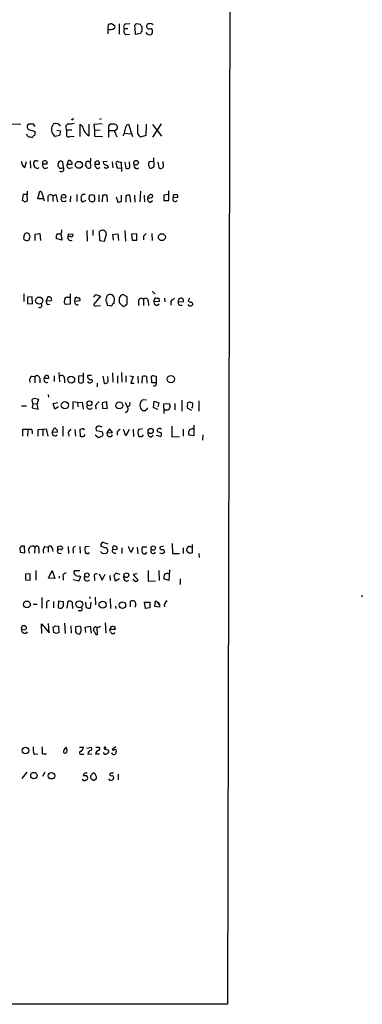
# Model space of a CAD drawing. Extents: x 0 to 1029, y 6 to 906.
# Drawn here: x 957 to 1029, y 51 to 257 of the extents above; entities that cross this region are included whole.
import ezdxf

# ---------------------------------------------------------------- set-up
doc = ezdxf.new("R2010")
doc.units = 0
doc.header["$MEASUREMENT"] = 0
doc.layers.add('MAIN', color=5, linetype='CONTINUOUS')

msp = doc.modelspace()

# ---------------------------------------------------------------- linework, layer by layer
at = {"layer": 'MAIN'}
for p, q in [((1001.522, 506.8147), (1000.4213, 50.8847)), ((975.4447, 255.8627), (975.36, 254.9313)), ((976.7147, 255.6933), (976.122, 256.032)), ((977.7307, 256.032), (977.7307, 253.8307)), ((979.17, 256.032), (980.0167, 256.1167)), ((982.218, 255.8627), (981.3713, 256.032)), ((984.0807, 256.032), (983.742, 256.032)), ((975.36, 254.9313), (975.36, 253.9153)), ((978.8313, 255.016), (979.5933, 255.016)), ((979.0853, 253.746), (979.932, 253.8307)), ((981.0327, 255.1853), (981.1173, 253.8307)), ((981.1173, 253.8307), (982.3027, 254.0847)), ((982.5567, 254.508), (982.5567, 255.3547)), ((955.294, 235.1193), (957.1567, 235.0347)), ((958.85, 235.0347), (958.596, 234.7807)), ((960.2047, 234.5267), (959.866, 235.0347)), ((969.518, 234.95), (969.518, 232.41)), ((971.3807, 235.0347), (971.3807, 232.5793)), ((974.1747, 235.1193), (972.4813, 234.95)), ((972.4813, 234.95), (972.566, 233.7647)), ((974.0053, 236.1353), (973.6667, 235.966)), ((979.3393, 234.8653), (979.678, 235.0347)), ((979.678, 235.0347), (980.5247, 232.41)), ((981.6253, 233.0873), (981.6253, 234.95)), ((983.4033, 235.0347), (983.3187, 232.664)), ((986.536, 235.1193), (984.758, 232.3253)), ((984.758, 234.95), (986.6207, 232.4947)), ((958.596, 232.4947), (958.4267, 232.918)), ((960.0353, 233.5107), (960.2047, 233.2567)), ((964.692, 233.7647), (965.454, 233.5953)), ((965.454, 233.5953), (965.2847, 232.664)), ((966.724, 233.8493), (966.724, 232.5793)), ((966.724, 233.8493), (967.8247, 233.8493)), ((972.566, 233.7647), (973.7513, 233.8493)), ((972.566, 233.7647), (972.566, 232.4947)), ((975.5293, 234.1033), (975.5293, 233.68)), ((975.5293, 233.68), (975.5293, 232.3253)), ((975.5293, 233.68), (976.7993, 233.68)), ((976.7993, 233.5953), (977.392, 234.1033)), ((978.8313, 233.172), (980.2707, 233.0027)), ((965.2847, 232.664), (964.3533, 232.41)), ((967.4013, 232.41), (968.3327, 232.4947)), ((972.566, 232.4947), (974.2593, 232.41)), ((983.3187, 232.664), (982.218, 232.3253)), ((958.0033, 225.9753), (958.342, 227.2453)), ((959.104, 227.33), (959.1887, 225.806)), ((960.4587, 227.33), (960.7973, 227.33)), ((961.7287, 226.7373), (962.66, 226.7373)), ((966.1313, 225.9753), (965.962, 227.1607)), ((967.0627, 227.33), (966.8933, 226.6527)), ((966.8933, 226.6527), (967.9093, 226.6527)), ((972.6507, 226.6527), (973.6667, 226.6527)), ((975.2753, 227.2453), (974.4287, 227.1607)), ((976.2913, 227.1607), (976.4607, 225.8907)), ((977.0533, 226.9067), (977.3073, 225.8907)), ((978.3233, 225.1287), (978.2387, 227.076)), ((978.916, 227.076), (979.17, 225.806)), ((979.932, 226.7373), (979.932, 227.1607)), ((984.9273, 227.2453), (983.996, 227.1607)), ((985.0967, 226.2293), (985.012, 228.0073)), ((985.8587, 227.1607), (986.028, 225.8907)), ((987.044, 226.314), (986.9593, 227.2453)), ((960.4587, 225.806), (960.2047, 225.8907)), ((962.2367, 225.7213), (962.914, 225.9753)), ((967.4013, 225.806), (967.994, 225.9753)), ((971.804, 226.06), (971.6347, 225.806)), ((973.2433, 225.7213), (973.7513, 225.9753)), ((974.9367, 225.7213), (974.598, 225.9753)), ((975.2753, 226.4833), (975.4447, 225.8907)), ((977.3073, 225.8907), (978.2387, 225.806)), ((980.948, 226.06), (980.8633, 226.568)), ((958.5113, 220.98), (958.5113, 220.3027)), ((960.7127, 219.3713), (961.136, 220.98)), ((982.218, 220.98), (982.0487, 218.7787)), ((988.1447, 219.0327), (988.1447, 221.0647)), ((957.6647, 220.3027), (957.4953, 219.0327)), ((958.5113, 220.3027), (957.6647, 220.3027)), ((957.9187, 218.7787), (958.596, 218.948)), ((958.596, 218.948), (958.5113, 220.3027)), ((961.898, 219.3713), (960.7127, 219.3713)), ((961.7287, 220.218), (962.0673, 218.948)), ((962.8293, 219.71), (962.8293, 218.8633)), ((963.8453, 220.0487), (964.5227, 220.3027)), ((963.8453, 220.0487), (963.8453, 218.8633)), ((964.5227, 220.3027), (964.8613, 218.7787)), ((965.6233, 219.6253), (966.6393, 219.71)), ((967.5707, 219.964), (967.486, 218.7787)), ((968.9253, 220.3027), (968.9253, 218.8633)), ((970.788, 219.0327), (970.1107, 218.694)), ((971.4653, 219.2867), (971.55, 220.1333)), ((972.058, 218.7787), (971.7193, 218.8633)), ((972.058, 220.3027), (972.566, 220.1333)), ((973.4973, 220.218), (973.4973, 218.7787)), ((974.2593, 218.7787), (974.344, 220.1333)), ((975.1907, 220.1333), (975.2753, 218.7787)), ((977.138, 219.7947), (977.4767, 218.694)), ((978.2387, 218.948), (978.2387, 220.1333)), ((979.17, 219.964), (979.17, 218.694)), ((980.186, 218.694), (980.0167, 220.1333)), ((980.948, 220.1333), (981.0327, 218.694)), ((982.98, 220.1333), (983.0647, 218.7787)), ((983.9113, 219.964), (984.25, 220.3027)), ((984.3347, 218.694), (984.758, 219.0327)), ((988.06, 220.3027), (987.1287, 220.1333)), ((987.1287, 220.1333), (987.1287, 219.0327)), ((987.1287, 219.0327), (988.1447, 219.0327)), ((989.076, 219.6253), (989.1607, 220.3027)), ((990.0073, 219.71), (989.076, 219.6253)), ((960.2047, 212.0053), (961.136, 212.1747)), ((961.136, 212.1747), (961.3053, 210.6507)), ((965.5387, 212.1747), (965.7927, 210.7353)), ((970.9573, 212.7673), (971.042, 210.566)), ((972.2273, 212.9367), (972.2273, 211.7513)), ((973.582, 212.5133), (973.6667, 210.6507)), ((978.916, 212.7673), (979.0853, 210.566)), ((984.5887, 212.1747), (984.6733, 210.6507)), ((957.7493, 211.1587), (957.834, 210.9047)), ((960.2047, 210.6507), (960.2047, 212.0053)), ((965.7927, 210.7353), (964.6073, 211.074)), ((967.0627, 211.4973), (967.1473, 212.09)), ((967.5707, 211.4973), (967.0627, 211.4973)), ((967.1473, 212.09), (968.0787, 212.0053)), ((973.6667, 210.6507), (974.6827, 210.566)), ((974.6827, 210.566), (975.106, 212.09)), ((976.4607, 211.9207), (977.4767, 212.09)), ((976.5453, 210.7353), (976.4607, 211.9207)), ((977.4767, 212.09), (977.646, 210.6507)), ((981.456, 212.09), (980.3553, 212.0053)), ((980.3553, 212.0053), (980.44, 210.7353)), ((980.44, 210.7353), (981.456, 210.7353)), ((981.456, 210.7353), (981.456, 212.09)), ((982.8107, 211.582), (982.8107, 210.82)), ((984.6733, 200.0673), (985.266, 199.4747)), ((957.834, 199.5593), (957.834, 197.9507)), ((959.5273, 198.882), (958.596, 198.7973)), ((958.596, 198.7973), (958.596, 197.5273)), ((959.612, 197.4427), (959.5273, 198.882)), ((962.8293, 198.882), (962.4907, 198.0353)), ((962.4907, 198.0353), (963.5913, 198.12)), ((966.8933, 198.7973), (967.4013, 198.7973)), ((967.486, 199.5593), (967.486, 197.358)), ((969.518, 198.0353), (968.4173, 197.9507)), ((969.4333, 198.7127), (969.518, 198.0353)), ((972.4813, 198.7973), (972.9047, 199.39)), ((973.836, 199.0513), (972.4813, 197.358)), ((972.9047, 199.39), (973.836, 199.0513)), ((976.7147, 197.5273), (976.7993, 198.628)), ((977.7307, 198.12), (977.7307, 197.6967)), ((979.424, 198.882), (978.4927, 199.39)), ((979.424, 197.4427), (979.424, 198.882)), ((981.7947, 198.0353), (981.7947, 197.104)), ((982.8107, 198.374), (982.8107, 197.104)), ((983.8267, 198.0353), (983.9113, 197.104)), ((986.1127, 197.9507), (985.012, 197.866)), ((986.028, 198.628), (986.1127, 197.9507)), ((987.2133, 198.628), (987.298, 197.866)), ((988.568, 197.9507), (988.568, 197.1887)), ((990.092, 197.866), (991.1927, 197.9507)), ((992.4627, 198.628), (992.2087, 198.0353)), ((958.596, 197.5273), (959.612, 197.4427)), ((962.7447, 197.2733), (963.2527, 197.358)), ((967.486, 197.358), (966.5547, 197.2733)), ((972.9893, 197.0193), (973.836, 197.104)), ((975.1907, 197.612), (975.2753, 197.1887)), ((975.2753, 197.1887), (976.2067, 197.0193)), ((977.7307, 197.6967), (978.4927, 196.9347)), ((979.0007, 197.104), (979.424, 197.4427)), ((985.6047, 197.104), (986.1127, 197.4427)), ((992.378, 197.0193), (992.2087, 197.2733)), ((959.5273, 182.2873), (960.12, 182.2027)), ((960.12, 182.2027), (960.12, 180.9327)), ((961.136, 181.864), (961.136, 180.9327)), ((962.0673, 181.7793), (962.3213, 182.4567)), ((962.9987, 181.7793), (962.0673, 181.7793)), ((962.914, 182.372), (962.9987, 181.7793)), ((964.184, 182.372), (964.184, 181.1867)), ((965.1153, 183.0493), (965.2847, 181.102)), ((966.3007, 181.7793), (966.3007, 180.9327)), ((970.28, 182.372), (969.264, 182.2873)), ((969.264, 182.2873), (969.264, 181.0173)), ((970.28, 181.0173), (970.28, 182.9647)), ((971.9733, 182.4567), (971.2113, 182.4567)), ((974.344, 182.2873), (974.598, 180.848)), ((975.4447, 181.5253), (975.36, 182.2027)), ((976.376, 182.9647), (976.4607, 181.0173)), ((977.392, 182.372), (977.392, 180.848)), ((978.2387, 183.0493), (978.3233, 181.0173)), ((979.17, 182.372), (979.17, 181.0173)), ((980.0167, 182.372), (980.694, 182.2027)), ((980.694, 182.2027), (980.186, 180.848)), ((981.6253, 182.2873), (981.71, 180.848)), ((982.5567, 180.848), (982.6413, 182.2027)), ((983.488, 182.2027), (983.5727, 180.848)), ((984.5887, 180.9327), (984.504, 182.2027)), ((985.012, 182.372), (985.52, 182.2873)), ((985.52, 182.2873), (985.52, 180.9327)), ((969.772, 180.848), (970.28, 181.0173)), ((971.3807, 180.9327), (971.2113, 181.1867)), ((973.1587, 180.848), (973.1587, 180.086)), ((980.186, 180.848), (980.8633, 180.848)), ((985.52, 180.9327), (984.5887, 180.9327)), ((959.6967, 176.6147), (959.5273, 177.3767)), ((960.0353, 177.7153), (960.882, 177.4613)), ((960.882, 177.4613), (960.628, 176.53)), ((962.914, 178.4773), (962.9987, 177.8847)), ((983.488, 177.292), (982.6413, 177.3767)), ((990.854, 177.292), (990.854, 175.006)), ((957.326, 176.1067), (958.342, 176.1067)), ((959.6967, 176.6147), (959.5273, 175.6833)), ((959.5273, 175.6833), (960.7973, 175.4293)), ((959.6967, 176.6147), (960.628, 176.53)), ((960.7973, 175.4293), (960.628, 176.53)), ((963.93, 176.6147), (964.946, 176.784)), ((964.2687, 175.4293), (963.93, 176.6147)), ((965.0307, 175.8527), (964.2687, 175.4293)), ((969.01, 176.784), (968.0787, 176.9533)), ((968.0787, 176.9533), (968.0787, 175.4293)), ((969.01, 176.784), (970.026, 176.8687)), ((969.01, 176.784), (969.0947, 175.8527)), ((970.026, 176.8687), (970.1953, 175.4293)), ((972.82, 176.1913), (972.9047, 175.4293)), ((975.1907, 176.9533), (974.1747, 176.6993)), ((974.1747, 176.6993), (974.2593, 175.5987)), ((974.2593, 175.5987), (975.2753, 175.514)), ((975.2753, 175.514), (975.1907, 176.9533)), ((979.0007, 176.784), (979.5087, 175.768)), ((983.6573, 175.4293), (983.6573, 175.6833)), ((984.9273, 175.768), (985.0967, 177.038)), ((985.8587, 175.3447), (984.9273, 175.768)), ((985.0967, 177.038), (986.028, 176.6993)), ((986.028, 176.6993), (985.8587, 175.8527)), ((987.1287, 176.53), (988.2293, 176.6147)), ((987.1287, 175.5987), (987.1287, 176.53)), ((988.3987, 175.9373), (988.06, 175.1753)), ((989.4147, 176.6147), (989.4147, 175.26)), ((992.9707, 175.0907), (992.0393, 175.5987)), ((994.41, 177.1227), (994.41, 175.006)), ((987.1287, 174.752), (987.1287, 174.498)), ((957.58, 169.7567), (957.58, 171.196)), ((958.6807, 171.1113), (958.596, 169.7567)), ((960.7973, 171.1113), (962.4907, 171.2807)), ((960.7973, 169.7567), (960.7973, 171.1113)), ((961.8133, 171.1113), (961.8133, 169.8413)), ((962.4907, 171.2807), (962.8293, 169.7567)), ((963.7607, 170.5187), (964.0993, 171.3653)), ((965.962, 171.8733), (965.962, 169.7567)), ((968.502, 171.1113), (968.5867, 169.7567)), ((969.8567, 171.196), (969.518, 171.1113)), ((969.518, 171.1113), (969.6027, 169.7567)), ((975.6987, 171.2807), (975.1907, 170.434)), ((976.376, 170.5187), (975.6987, 171.2807)), ((979.17, 169.8413), (978.662, 171.1113)), ((979.8473, 171.1113), (979.17, 169.8413)), ((980.694, 171.196), (980.7787, 169.672)), ((982.6413, 171.2807), (981.8793, 171.1113)), ((988.7373, 171.8733), (988.7373, 169.5873)), ((991.108, 171.196), (991.108, 169.7567)), ((993.394, 172.0427), (993.394, 169.8413)), ((964.8613, 170.6033), (963.7607, 170.5187)), ((967.0627, 170.434), (967.232, 169.7567)), ((970.4493, 169.7567), (970.6187, 170.0953)), ((972.7353, 170.0107), (973.4127, 169.5027)), ((974.1747, 170.688), (972.9893, 170.8573)), ((973.4127, 169.5027), (974.344, 169.8413)), ((975.1907, 170.434), (976.376, 170.5187)), ((977.3073, 170.688), (977.3073, 169.926)), ((981.71, 170.18), (981.7947, 169.7567)), ((982.6413, 169.7567), (982.8107, 170.0107)), ((984.4193, 169.5873), (984.8427, 169.926)), ((985.52, 169.926), (986.4513, 169.672)), ((985.8587, 170.6033), (985.6893, 170.8573)), ((988.7373, 169.5873), (990.346, 169.672)), ((993.394, 169.8413), (992.378, 169.926)), ((995.2567, 170.0107), (995.172, 168.91)), ((956.9873, 146.3887), (957.072, 145.4573)), ((958.0033, 145.3727), (957.9187, 146.7273)), ((960.12, 146.558), (960.0353, 145.288)), ((962.2367, 146.6427), (962.914, 146.558)), ((962.914, 146.558), (962.914, 145.4573)), ((963.7607, 146.3887), (963.8453, 145.6267)), ((964.946, 145.9653), (964.946, 146.6427)), ((965.454, 146.812), (965.8773, 146.558)), ((967.0627, 146.6427), (967.1473, 145.2033)), ((969.518, 146.6427), (969.6027, 145.288)), ((970.6187, 146.6427), (971.4653, 146.7273)), ((974.7673, 146.3887), (973.9207, 146.7273)), ((974.344, 147.574), (975.36, 147.2353)), ((976.376, 146.3887), (976.376, 146.05)), ((978.3233, 146.3887), (978.3233, 145.2033)), ((980.3553, 145.4573), (980.7787, 146.558)), ((981.5407, 146.558), (981.6253, 145.1187)), ((983.5727, 146.558), (982.5567, 146.558)), ((986.9593, 146.7273), (986.282, 146.558)), ((988.822, 147.32), (988.9067, 145.2033)), ((991.108, 146.3887), (991.108, 145.2033)), ((992.378, 146.7273), (992.9707, 146.558)), ((993.0553, 147.066), (993.0553, 145.3727)), ((957.072, 145.4573), (958.0033, 145.3727)), ((960.9667, 146.2193), (960.9667, 145.288)), ((968.1633, 145.8807), (968.1633, 145.288)), ((971.042, 145.2033), (970.788, 145.2033)), ((974.1747, 145.288), (974.9367, 145.2033)), ((976.376, 146.05), (977.3073, 146.1347)), ((983.3187, 145.1187), (983.5727, 145.4573)), ((986.79, 145.1187), (986.282, 145.288)), ((988.9067, 145.2033), (990.346, 145.2033)), ((992.5473, 145.2033), (991.9547, 145.542)), ((994.41, 145.2033), (994.4947, 144.3567)), ((959.104, 140.97), (958.1727, 140.8853)), ((958.1727, 140.8853), (958.1727, 139.7)), ((959.104, 139.6153), (959.104, 140.97)), ((960.2893, 141.6473), (960.2893, 139.6153)), ((962.9987, 140.0387), (963.7607, 141.6473)), ((963.7607, 141.6473), (964.2687, 139.954)), ((965.2, 140.462), (965.2, 140.0387)), ((966.0467, 140.2927), (966.0467, 139.6153)), ((969.518, 141.5627), (968.4173, 141.5627)), ((969.6873, 140.3773), (969.3487, 139.446)), ((969.4333, 140.5467), (969.6873, 140.3773)), ((972.566, 140.208), (972.566, 139.5307)), ((973.582, 140.97), (974.1747, 139.6153)), ((974.1747, 139.6153), (974.852, 140.8853)), ((975.7833, 140.6313), (975.868, 139.5307)), ((976.9687, 139.446), (976.7147, 140.6313)), ((977.138, 141.0547), (977.9, 140.8853)), ((978.8313, 139.7847), (978.7467, 140.3773)), ((981.5407, 140.97), (980.694, 140.8007)), ((980.694, 140.8007), (981.71, 139.6153)), ((983.9113, 139.3613), (983.9113, 141.6473)), ((986.028, 141.6473), (986.1127, 139.5307)), ((988.314, 141.8167), (988.1447, 139.5307)), ((958.1727, 139.7), (959.104, 139.6153)), ((964.2687, 139.954), (962.9987, 140.0387)), ((969.3487, 139.446), (968.1633, 139.7)), ((977.8153, 139.8693), (976.9687, 139.446)), ((981.1173, 139.3613), (980.6093, 139.7847)), ((985.3507, 139.446), (983.9113, 139.3613)), ((988.1447, 139.5307), (987.1287, 139.8693)), ((990.5153, 139.8693), (990.5153, 138.684)), ((961.5593, 135.9747), (961.5593, 133.7733)), ((971.55, 136.2287), (971.7193, 135.8053)), ((972.7353, 136.0593), (972.82, 134.4507)), ((1028.446, 136.4827), (1028.6153, 136.144)), ((959.7813, 134.62), (960.628, 134.62)), ((962.5753, 134.5353), (962.5753, 133.7733)), ((964.0147, 135.128), (964.0147, 133.858)), ((965.0307, 133.858), (965.1153, 135.2973)), ((965.1153, 135.2973), (966.0467, 135.128)), ((966.8933, 133.7733), (967.0627, 135.2127)), ((970.8727, 133.9427), (970.788, 135.0433)), ((971.804, 135.0433), (971.7193, 133.7733)), ((975.868, 135.8053), (975.9527, 133.6887)), ((976.9687, 134.1967), (977.0533, 133.6887)), ((980.1013, 134.0273), (980.1013, 135.2127)), ((983.0647, 135.0433), (984.1653, 135.0433)), ((983.234, 133.6887), (983.0647, 135.0433)), ((984.1653, 135.0433), (984.1653, 133.858)), ((985.1813, 134.112), (985.3507, 135.2973)), ((986.1973, 133.9427), (985.1813, 134.112)), ((985.3507, 135.2973), (985.9433, 134.9587)), ((985.9433, 134.9587), (986.1973, 134.5353)), ((986.1973, 134.5353), (986.1973, 133.9427)), ((969.6027, 133.1807), (969.1793, 133.1807)), ((984.1653, 133.858), (983.234, 133.6887)), ((961.5593, 128.4393), (961.4747, 130.4713)), ((961.4747, 130.4713), (963.0833, 128.6087)), ((963.0833, 128.6087), (962.9987, 130.556)), ((964.0993, 128.6933), (963.93, 129.794)), ((964.3533, 130.048), (965.0307, 129.9633)), ((965.0307, 129.9633), (965.1153, 128.6087)), ((966.3007, 130.6407), (966.47, 128.4393)), ((967.6553, 130.048), (967.74, 128.524)), ((969.6027, 129.9633), (968.5867, 129.8787)), ((968.5867, 129.8787), (968.5867, 128.778)), ((970.6187, 129.794), (971.7193, 129.9633)), ((970.788, 128.6933), (970.6187, 129.794)), ((971.7193, 129.9633), (971.8887, 128.524)), ((974.852, 130.7253), (974.9367, 128.524)), ((975.7833, 129.286), (976.2067, 130.048)), ((976.7993, 129.9633), (976.884, 129.286)), ((964.6073, 128.4393), (964.0993, 128.6933)), ((968.9253, 128.4393), (969.4333, 128.3547)), ((972.9047, 128.27), (973.2433, 128.27)), ((973.2433, 128.27), (973.1587, 129.6247)), ((975.9527, 128.778), (975.7833, 129.286)), ((976.884, 129.286), (975.7833, 129.286)), ((959.9507, 103.2087), (960.7127, 103.2933)), ((961.7287, 103.2933), (962.5753, 103.2933)), ((969.4333, 104.648), (970.28, 104.648)), ((969.8567, 103.2087), (970.3647, 103.2087)), ((970.9573, 104.4787), (971.9733, 104.648)), ((971.2113, 103.2087), (972.058, 103.2933)), ((972.82, 103.2933), (973.6667, 103.2933)), ((972.9047, 104.648), (973.582, 104.648)), ((974.598, 104.4787), (974.598, 104.3093)), ((974.598, 104.3093), (975.5293, 104.0553)), ((977.0533, 104.7327), (976.2913, 104.2247)), ((957.4953, 98.1287), (958.5113, 99.4833)), ((962.2367, 99.4833), (961.7287, 98.552)), ((970.4493, 99.1447), (970.1953, 98.7213)), ((977.5613, 99.06), (977.5613, 97.8747)), ((970.8727, 98.7213), (971.1267, 98.3827)), ((972.312, 97.7053), (972.9893, 98.1287)), ((975.868, 97.7053), (975.614, 98.044)), ((1000.4213, 50.8847), (19.7273, 50.9693))]:
    msp.add_line(p, q, dxfattribs=at)
for centre, radius in [((969.3251, 226.5153), 0.73), ((981.2846, 226.966), 0.4886), ((986.6849, 211.3838), 0.7275), ((961.0274, 198.109), 0.7486), ((967.7188, 181.5849), 0.7159), ((988.5463, 181.6841), 0.7633), ((966.3958, 176.2251), 0.7454), ((971.5345, 176.6215), 0.5128), ((977.7658, 176.1773), 0.7232), ((984.3503, 170.8187), 0.5418), ((984.8866, 146.3263), 0.4472), ((970.9996, 140.6811), 0.4607), ((979.2654, 140.6527), 0.4981), ((958.4482, 134.5453), 0.7095), ((969.4402, 134.5674), 0.7199), ((974.2807, 134.4988), 0.7404), ((978.4285, 134.3894), 0.6795), ((957.8405, 129.6593), 0.4886), ((958.1705, 103.9648), 0.6858), ((959.9177, 98.732), 0.6729), ((963.6094, 98.7062), 0.6834)]:
    msp.add_circle(centre, radius, dxfattribs=at)
for centre, radius, start, end in [((1018.101, 86.6519), 174.5046, 103.919653, 104.148876), ((976.4877, 255.3586), 0.4045, 320.386678, 55.854122), ((979.3124, 255.4201), 0.6283, 103.100569, 220.028583), ((981.5195, 255.4817), 0.5699, 105.072595, 211.33616), ((855.3989, 170.9414), 152.6261, 33.578069, 33.807272), ((984.0933, 255.5334), 0.6099, 125.167483, 260.820301), ((984.2923, 255.3969), 0.6695, 34.698943, 108.426829), ((975.9155, 256.4109), 1.5804, 249.421891, 304.001772), ((979.7143, 254.5322), 1.0069, 151.281451, 231.338414), ((982.8529, 254.0424), 0.5518, 122.463229, 175.603684), ((984.1197, 254.6094), 0.9139, 208.786075, 289.136786), ((984.2255, 254.421), 0.5595, 17.871466, 114.215139), ((983.7725, 254.4958), 0.9903, 310.782042, 5.615598), ((959.358, -18.9651), 254.0003, 89.885409, 90.114591), ((963.3798, 234.9923), 0.5518, 302.463229, 355.603684), ((964.311, 234.7383), 0.4359, 60.941566, 150.941566), ((964.6921, 234.3222), 0.8149, 20.779055, 101.998017), ((967.5282, 234.315), 0.9293, 120.06072, 210.07448), ((967.4014, 239.6045), 4.498, 265.681504, 281.949474), ((967.9094, 236.1777), 0.2116, 216.859073, 36.875312), ((969.285, 234.0609), 0.9191, 7.948497, 75.315136), ((976.461, 234.3572), 0.9657, 142.1297, 195.24367), ((976.3763, 232.6614), 2.3868, 83.898391, 106.492768), ((976.7051, 234.3188), 0.7199, 342.58188, 95.988591), ((982.0618, 233.1865), 3.1985, 148.340392, 169.585241), ((959.0871, 234.442), 0.5966, 145.406893, 263.4742), ((1044.1772, 487.6798), 267.7346, 251.45385, 251.683033), ((959.2725, 233.0875), 0.9474, 333.448472, 10.287538), ((965.571, 233.9664), 1.9762, 163.528484, 231.960999), ((972.9454, 234.9734), 2.8601, 195.938792, 236.832774), ((659.5533, 105.9603), 341.9586, 21.686818, 21.916001), ((977.0677, 233.6517), 1.8517, 324.610514, 3.498552), ((983.4481, 233.8936), 1.9932, 203.861793, 231.891048), ((959.4854, 234.613), 2.2974, 247.22417, 275.277067), ((960.1259, 232.2227), 0.4413, 90.765975, 166.555777), ((967.1896, 233.0025), 0.6292, 222.268789, 289.661787), ((956.5398, 226.5939), 0.9573, 3.521453, 42.879217), ((958.2125, 226.6613), 0.7173, 180.687005, 253.040587), ((960.264, 226.932), 0.4431, 63.932306, 206.067694), ((960.8515, 226.6405), 0.9902, 174.39016, 229.217958), ((962.5048, 226.4903), 0.8145, 162.345915, 250.779678), ((962.1944, 226.9089), 0.4962, 339.768298, 200.22771), ((966.4691, 226.3989), 1.5255, 146.299515, 183.190456), ((965.4118, 225.6789), 1.5806, 69.629778, 97.700518), ((967.3591, 226.3564), 0.5521, 147.539156, 274.384376), ((967.3167, 226.9066), 0.4937, 30.975698, 120.959776), ((967.5707, 226.8221), 0.3786, 333.421413, 63.434949), ((759.089, 269.0922), 215.8949, 348.571573, 348.800729), ((971.296, 226.144), 1.1013, 67.395743, 112.604257), ((969.435, 227.6686), 2.3826, 343.484793, 6.122164), ((969.4358, 226.3141), 2.3818, 353.875783, 16.518371), ((973.2301, 226.7506), 0.5876, 80.409439, 189.590561), ((973.6023, 226.6039), 0.9529, 177.064327, 247.86583), ((972.9894, 226.7373), 0.6826, 352.88019, 60.261365), ((975.0455, 227.0639), 0.6243, 171.080807, 291.593533), ((977.4767, 226.7371), 0.4562, 68.214917, 158.170598), ((978.0692, 228.0063), 0.9456, 243.413271, 280.325982), ((978.9166, 226.314), 1.1001, 337.369719, 22.630281), ((985.3506, 226.6421), 1.4505, 159.050973, 215.1988), ((960.6139, 226.1306), 0.3598, 244.446281, 348.683821), ((1092.1268, 310.7426), 152.6537, 213.578079, 213.807241), ((965.6318, 225.679), 0.5808, 233.301747, 30.67613), ((965.4965, 226.9485), 1.162, 259.497569, 303.115652), ((970.6005, 225.8846), 0.4415, 0.791579, 76.536569), ((971.4652, 226.7363), 0.9456, 243.413271, 280.325982), ((1017.5407, 98.8061), 133.8752, 108.327138, 108.556321), ((979.4966, 226.3381), 0.6243, 238.458631, 314.22122), ((981.4137, 226.187), 0.4827, 195.254078, 322.12814), ((984.2521, 226.8514), 1.049, 265.253595, 323.626063), ((986.4314, 226.3533), 0.6138, 228.910671, 356.329346), ((960.9878, 220.2532), 0.7418, 357.279935, 78.474956), ((957.4527, 218.4819), 0.5524, 32.493463, 85.577431), ((963.3978, 219.6978), 0.5687, 38.101204, 178.770622), ((966.1736, 219.4015), 0.5941, 157.869051, 321.623377), ((966.1236, 219.7595), 0.5181, 354.517202, 195.015494), ((970.3971, 219.6975), 0.6445, 69.889293, 194.081525), ((970.7575, 219.4438), 0.9902, 174.384402, 229.217958), ((971.1692, 218.8212), 0.5517, 4.376403, 57.539959), ((929.454, 347.218), 133.8753, 288.327124, 288.556307), ((972.1898, 219.2208), 0.4613, 253.399492, 357.664214), ((970.2774, 219.4557), 2.3868, 353.898391, 16.492768), ((974.7673, 219.1176), 1.1004, 67.370923, 112.624271), ((977.3918, 220.2186), 1.527, 273.187323, 303.684864), ((979.7626, 219.2022), 0.9651, 74.735509, 127.879149), ((984.3488, 219.3572), 0.6634, 156.162913, 268.782043), ((983.9113, 219.7523), 0.2116, 90, 216.875312), ((984.0759, 220.7543), 1.1773, 253.524499, 305.405862), ((984.3981, 219.9428), 0.3892, 337.632677, 112.367323), ((989.4994, 219.329), 0.5128, 145.01164, 325.005234), ((989.4994, 389.6526), 169.3502, 269.885409, 270.114558), ((989.6263, 219.9217), 0.4359, 330.941566, 60.941566), ((958.5114, 211.2432), 0.9655, 74.753209, 127.872902), ((958.1308, 211.4341), 0.9752, 3.715594, 49.412087), ((965.6518, 211.4126), 1.098, 136.047932, 197.961359), ((965.2, 212.6498), 0.5835, 234.514833, 29.456188), ((974.2594, 211.9969), 0.8517, 6.27556, 142.680765), ((982.0908, 212.8944), 1.4969, 298.746399, 331.262154), ((1169.4838, 169.232), 215.8457, 168.57026, 168.799443), ((958.4389, 211.5713), 0.9001, 227.778119, 303.42173), ((789.712, 253.4792), 174.5168, 345.851156, 346.080363), ((967.6384, 211.2856), 0.6134, 159.8102, 296.20996), ((967.7399, 211.8361), 0.3787, 243.462013, 26.537987), ((964.0128, 198.1193), 1.5244, 183.158773, 213.708832), ((963.0551, 198.3458), 0.5818, 337.16348, 112.83652), ((967.0484, 197.9083), 0.8043, 158.375849, 232.135637), ((966.8791, 198.2189), 0.5786, 88.593643, 181.406357), ((969.1369, 198.12), 0.7392, 113.620945, 193.239189), ((969.0342, 197.8539), 0.6244, 171.082229, 291.593533), ((969.2638, 199.6435), 0.9461, 243.434949, 280.320555), ((975.7488, 198.2086), 0.8169, 141.895561, 226.909648), ((975.8398, 198.6633), 0.7354, 81.169134, 176.148614), ((975.7057, 198.2642), 1.1525, 18.400363, 77.625401), ((978.789, 198.3486), 1.0827, 105.882157, 192.189006), ((982.3631, 198.0233), 0.5686, 38.079128, 178.790557), ((983.2582, 198.0233), 0.5685, 1.20923, 141.914657), ((985.7317, 198.0353), 0.7393, 113.63204, 193.237414), ((985.7529, 197.8308), 0.7417, 177.279935, 258.474956), ((985.8585, 199.5583), 0.9456, 243.413271, 280.325982), ((990.134, 196.7233), 1.9897, 113.83384, 141.91135), ((990.6521, 197.6983), 0.5847, 163.331731, 299.353483), ((990.6834, 198.0175), 0.6105, 89.877994, 194.368574), ((990.733, 198.1351), 0.4953, 338.14274, 95.59663), ((992.8607, 198.7383), 0.9588, 227.155503, 266.448267), ((992.6914, 197.3411), 0.4537, 351.405541, 75.982133), ((961.1642, 197.0758), 0.4196, 227.73366, 42.26634), ((972.7776, 197.2521), 0.3147, 160.332702, 312.282263), ((976.7992, 196.9348), 0.5985, 98.116564, 171.883436), ((978.6621, 197.2733), 0.3786, 243.421413, 333.434949), ((992.5896, 197.6544), 0.6695, 251.573171, 325.301058), ((959.9505, 181.4407), 0.9465, 116.559637, 206.573173), ((960.5675, 181.8518), 0.5687, 1.229378, 141.898796), ((962.6058, 181.5558), 0.583, 157.459508, 292.540492), ((962.4905, 181.5245), 0.9474, 63.448472, 100.287538), ((965.7157, 181.8794), 0.5934, 350.290092, 136.577301), ((971.7617, 182.2027), 0.6062, 155.2275, 282.094097), ((971.7955, 181.2628), 0.3595, 316.916663, 74.97413), ((974.852, 181.3984), 0.6062, 245.2275, 12.084854), ((983.0646, 181.1857), 1.1016, 67.396939, 112.59826), ((984.8427, 182.0332), 0.3787, 63.44848, 153.414653), ((1011.8455, 307.94), 133.8752, 251.45383, 251.682999), ((971.6158, 181.8041), 0.9025, 254.901334, 299.337005), ((985.1073, 180.721), 0.4638, 235.220478, 27.156164), ((875.1313, 304.546), 152.6261, 303.57027, 303.799453), ((983.6032, 176.2337), 1.4939, 130.082533, 229.917467), ((971.5923, 175.9796), 0.5766, 158.949647, 338.971764), ((974.8937, 174.8796), 2.4537, 122.315026, 147.684974), ((978.9185, 175.4575), 0.7103, 276.645745, 33.806404), ((979.2405, 176.6218), 0.8145, 289.224648, 17.645249), ((983.6149, 175.1331), 0.2992, 81.85365, 188.14635), ((987.3263, 175.4293), 0.2602, 139.39393, 282.519254), ((987.3262, 174.9214), 0.2601, 77.454468, 220.620402), ((987.7213, 5.8754), 169.3002, 89.885375, 90.114591), ((1157.6639, 218.626), 174.5653, 193.92564, 194.154823), ((992.6748, 175.9373), 0.7201, 151.943894, 208.049084), ((992.3568, 176.4877), 0.3816, 86.815173, 213.694232), ((992.2931, 175.3441), 1.527, 56.315136, 86.812677), ((991.5318, 176.3606), 1.6282, 332.098704, 8.978664), ((982.98, 344.4406), 169.3502, 269.885409, 270.114592), ((958.5114, 636.8956), 465.7005, 269.885409, 270.114579), ((958.1302, 170.4764), 1.4968, 351.869356, 28.73449), ((964.2687, 171.0268), 0.3785, 26.551512, 116.585359), ((964.2901, 170.7093), 0.5809, 349.486973, 56.906258), ((968.8827, 169.63), 1.9897, 128.08865, 156.16616), ((970.1107, 170.7726), 0.4937, 30.975698, 120.959776), ((973.7991, 171.2532), 0.9014, 143.553434, 206.053368), ((973.4922, 170.8451), 1.0321, 48.602045, 113.902742), ((1104.6459, 1.5921), 211.6803, 126.752594, 126.981777), ((982.4933, 170.5186), 0.8534, 136.011248, 203.377559), ((986.1809, 170.8894), 0.4926, 26.773115, 183.735938), ((993.1047, 170.4239), 0.8809, 76.569538, 214.417073), ((964.3271, 170.3816), 0.5828, 166.392984, 320.478885), ((970.026, 170.6026), 0.9459, 243.415987, 296.584013), ((973.4129, 170.0954), 0.9651, 344.735509, 37.879149), ((975.8074, 170.2897), 0.6334, 166.830445, 333.863789), ((982.218, 170.6026), 0.9459, 243.415987, 296.584013), ((984.4335, 170.2506), 0.6634, 156.162913, 268.773593), ((985.7747, 169.0812), 1.5244, 56.291169, 86.841227), ((985.8582, 170.1802), 0.781, 319.408254, 12.504141), ((956.9452, 146.6849), 0.2991, 278.089477, 8.149065), ((957.58, -22.6226), 169.3502, 89.885409, 90.114591), ((959.6103, 145.8878), 0.842, 52.746313, 225.423408), ((960.5116, 146.3093), 0.4639, 348.813597, 147.580908), ((963.0836, 145.7113), 1.2589, 132.279506, 199.648313), ((963.295, 146.2617), 0.4827, 15.254078, 142.12814), ((922.8725, 273.7348), 133.8752, 288.316987, 288.546157), ((965.6445, 146.3463), 0.3147, 250.349851, 42.282263), ((968.5275, 146.177), 0.4694, 82.755391, 219.13056), ((972.5019, 146.1345), 1.9505, 164.897912, 208.516218), ((974.6404, 146.8966), 0.7393, 113.63204, 193.237414), ((974.7779, 145.7854), 0.6034, 285.259283, 91.006585), ((976.7146, 146.4311), 0.3412, 60.234291, 187.137512), ((976.8652, 146.2664), 0.4613, 343.411395, 87.664214), ((980.6349, 146.702), 0.9587, 183.546139, 222.848561), ((983.877, 146.0489), 1.4151, 158.913651, 221.10022), ((986.7241, 146.4262), 0.4613, 163.399492, 267.664214), ((992.7734, 145.9179), 0.9009, 116.035972, 204.661868), ((965.327, 145.4998), 0.5895, 68.954813, 158.976444), ((965.327, 145.7537), 0.5519, 184.405871, 302.466416), ((971.1972, 145.5279), 0.3598, 244.446281, 348.683821), ((1058.6803, 230.1323), 119.7487, 224.885409, 225.114592), ((976.8299, 145.7934), 0.5214, 150.519536, 306.217214), ((980.5086, 146.0143), 0.5777, 176.457073, 254.611795), ((983.0647, 272.1186), 127.0002, 269.885409, 270.114592), ((984.885, 145.7537), 0.5475, 147.532018, 327.52319), ((986.847, 145.5727), 0.4174, 331.365436, 109.84589), ((987.256, 144.8218), 0.5526, 94.432107, 147.497791), ((1035.1513, 18.2881), 133.8752, 108.327138, 108.556321), ((966.5335, 140.5256), 0.5396, 78.69215, 205.567878), ((968.6915, 141.2075), 0.4487, 127.666685, 245.022443), ((969.1369, 141.2942), 0.8041, 217.857486, 291.629402), ((971.0541, 140.0568), 0.6109, 148.357476, 324.264988), ((973.0529, 140.4408), 0.5397, 78.694232, 205.553719), ((977.4346, 140.3349), 0.7785, 112.394546, 157.621866), ((989.5001, 140.1234), 2.385, 163.501866, 186.116015), ((987.8483, 139.9541), 1.0583, 73.734814, 126.872063), ((979.297, 139.9118), 0.4828, 195.265529, 322.109403), ((981.058, 140.3182), 0.9587, 273.546139, 312.848561), ((963.0621, 134.7681), 0.5397, 78.683821, 205.558299), ((965.4117, 134.4931), 0.7406, 239.040224, 329.029609), ((1220.0465, 134.62), 254.0003, 179.885409, 180.114592), ((967.3166, 134.2812), 0.9655, 52.127098, 105.246791), ((984.623, 135.4084), 16.7177, 181.25139, 185.904296), ((971.4654, 134.7048), 0.9655, 232.127098, 285.246791), ((980.5246, 134.2384), 1.0623, 66.511757, 113.483296), ((980.4018, 134.5384), 0.8678, 316.643778, 50.991655), ((986.1089, 134.7701), 0.251, 131.284711, 290.630886), ((988.3352, 134.277), 1.1494, 117.414459, 192.547732), ((969.6027, 133.604), 0.4233, 270, 36.875312), ((963.8877, 130.3442), 0.5518, 274.396316, 327.536771), ((968.523, 129.286), 1.2746, 348.50493, 32.100208), ((972.9564, 129.3002), 0.5808, 95.106903, 164.511269), ((973.3039, 130.6527), 0.8709, 242.717024, 307.662058), ((976.6301, 130.8951), 0.947, 243.443066, 280.291859), ((958.0457, 129.2558), 0.7288, 170.929285, 319.033731), ((1007.2113, 1.5241), 133.8752, 108.327138, 108.556321), ((1053.4434, 213.2711), 119.7487, 224.876984, 225.106133), ((969.0947, 128.9474), 0.6826, 299.738635, 7.11981), ((972.9892, 129.2436), 0.6292, 160.338213, 227.731211), ((1099.7468, 213.2066), 152.6537, 213.578079, 213.807241), ((976.4379, 128.9505), 0.5149, 199.571495, 330.0343), ((962.9139, 104.3095), 3.1611, 172.306181, 200.379542), ((955.2069, 103.6317), 6.5306, 357.029728, 9.705936), ((967.2518, 103.6977), 1.1305, 122.803128, 187.644878), ((966.4276, 103.9072), 0.4662, 230.535911, 357.393531), ((965.3712, 103.802), 1.5244, 3.158773, 33.708831), ((969.7402, 103.4944), 0.3085, 84.084305, 292.18418), ((969.179, 104.7328), 1.1043, 302.481141, 355.595723), ((972.1856, 103.166), 0.9752, 124.395657, 177.490542), ((971.6347, 104.394), 0.4233, 270, 36.875312), ((973.5678, 103.237), 0.7499, 101.936271, 175.694466), ((973.2716, 104.3658), 0.4195, 289.652905, 42.275526), ((974.8488, 103.6385), 0.4298, 192.248352, 322.695547), ((974.7885, 104.521), 0.1952, 319.405074, 192.519254), ((975.1907, 103.8013), 0.4233, 270, 36.875312), ((976.6245, 103.6652), 0.5161, 193.204289, 5.727164), ((976.5242, 104.2882), 0.2414, 195.250955, 322.11877), ((976.8841, 103.8861), 0.3052, 326.289107, 123.710893), ((970.8725, 98.2981), 0.9465, 79.683783, 116.559637), ((972.3967, 98.425), 0.6294, 132.276138, 199.655661), ((972.4136, 98.7805), 0.4539, 81.421795, 165.948448), ((971.8688, 98.2791), 1.1305, 352.355122, 57.194126), ((976.0918, 98.9088), 0.3251, 99.650652, 198.429377), ((976.2913, -27.7706), 127.0002, 89.885409, 90.114591), ((970.4312, 98.1347), 0.4415, 203.406467, 323.919193), ((970.534, 268.0712), 169.3502, 269.885409, 270.114592), ((970.8939, 98.171), 0.3147, 250.332702, 42.282263), ((1099.0579, 224.9592), 179.6053, 224.885409, 225.114592), ((976.2068, 99.6535), 0.9474, 243.448472, 280.287538), ((975.8593, 98.5438), 0.8386, 270.594461, 336.788849), ((976.08, 98.2558), 0.5516, 355.58138, 57.548723)]:
    msp.add_arc(centre, radius, start, end, dxfattribs=at)

doc.saveas('drawing.dxf')
